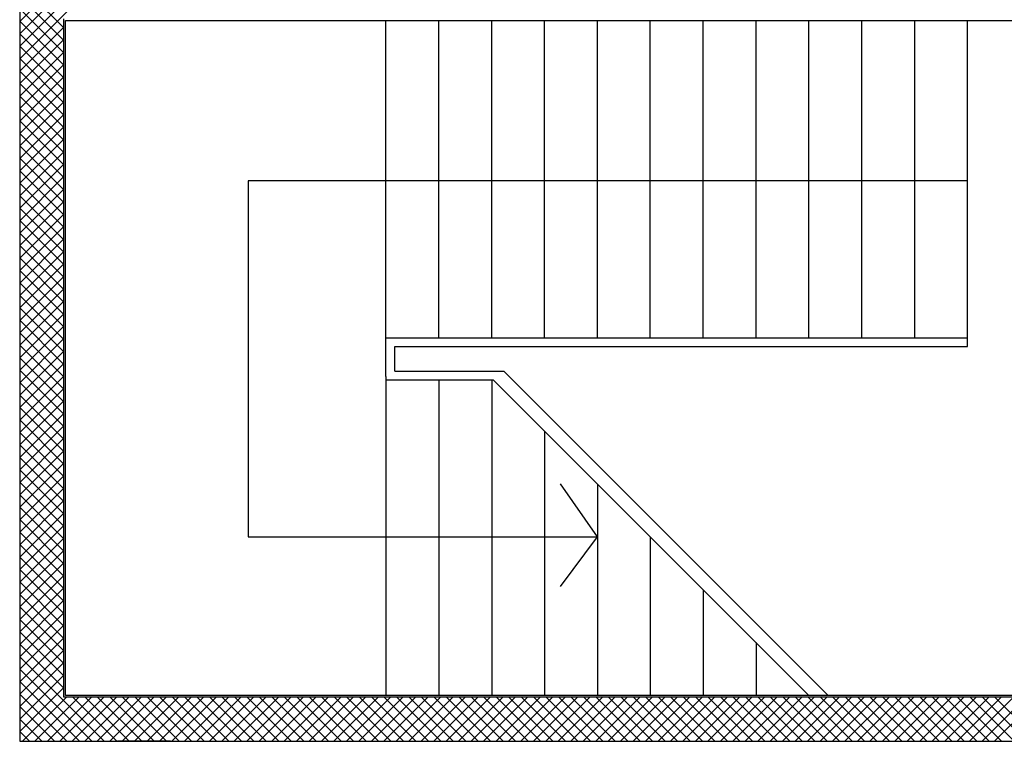
# Model space of a CAD drawing. Units: metres. Extents: x -60313 to 23687, y -22472 to 22078.
# Drawn here: x -57151 to -55754, y -16646 to -15623 of the extents above; entities that cross this region are included whole.
import ezdxf

# ---------------------------------------------------------------- set-up
doc = ezdxf.new("R2010")
doc.units = ezdxf.units.M
doc.header["$LTSCALE"] = 200
doc.layers.add('03-MURATURE', color=7, linetype='Continuous')

msp = doc.modelspace()

# ---------------------------------------------------------------- linework, layer by layer
at = {"layer": '03-MURATURE', "linetype": 'Continuous'}
for p, q in [((-57150.95546, -15558.98225, -50), (-57150.95546, -16646.48234, -50)), ((-57150.95546, -15558.98225, -50), (-57150.95546, -16646.48234, -50)), ((-57088.45545, -16583.98233, -50), (-57088.45545, -15621.48225, -50)), ((-57088.45545, -16583.98233, -50), (-57088.45545, -15621.48225, -50)), ((-57088.45545, -16583.98233, -50), (-57088.45545, -15621.48225, -50)), ((-57088.45545, -16583.98233, -50), (-57088.45545, -15621.48225, -50)), ((-57085.95545, -15623.98225, -50), (-55118.45529, -15623.98225, -50)), ((-57085.95545, -16581.48233, -50), (-57085.95545, -15623.98225, -50)), ((-57085.95545, -15623.98225, -50), (-55118.45529, -15623.98225, -50)), ((-57085.95545, -16581.48233, -50), (-57085.95545, -15623.98225, -50)), ((-56631.47542, -16078.93377, -50), (-56631.47542, -15623.93373, -50)), ((-56631.47542, -16078.93377, -50), (-56631.47542, -15623.93373, -50)), ((-56631.47542, -16078.93377, -50), (-56631.47542, -15623.93373, -50)), ((-56631.47542, -16078.93377, -50), (-56631.47542, -15623.93373, -50)), ((-56556.47541, -16073.93377, -50), (-56556.47541, -15623.93373, -50)), ((-56556.47541, -16073.93377, -50), (-56556.47541, -15623.93373, -50)), ((-56556.47541, -16073.93377, -50), (-56556.47541, -15623.93373, -50)), ((-56556.47541, -16073.93377, -50), (-56556.47541, -15623.93373, -50)), ((-56481.4754, -16073.93377, -50), (-56481.4754, -15623.93373, -50)), ((-56481.4754, -16073.93377, -50), (-56481.4754, -15623.93373, -50)), ((-56481.4754, -16073.93377, -50), (-56481.4754, -15623.93373, -50)), ((-56481.4754, -16073.93377, -50), (-56481.4754, -15623.93373, -50)), ((-56406.4754, -16073.93377, -50), (-56406.4754, -15623.93373, -50)), ((-56406.4754, -16073.93377, -50), (-56406.4754, -15623.93373, -50)), ((-56406.4754, -16073.93377, -50), (-56406.4754, -15623.93373, -50)), ((-56406.4754, -16073.93377, -50), (-56406.4754, -15623.93373, -50)), ((-56331.47539, -16073.93377, -50), (-56331.47539, -15623.93373, -50)), ((-56331.47539, -16073.93377, -50), (-56331.47539, -15623.93373, -50)), ((-56331.47539, -16073.93377, -50), (-56331.47539, -15623.93373, -50)), ((-56331.47539, -16073.93377, -50), (-56331.47539, -15623.93373, -50)), ((-56256.47539, -16073.93377, -50), (-56256.47539, -15623.93373, -50)), ((-56256.47539, -16073.93377, -50), (-56256.47539, -15623.93373, -50)), ((-56256.47539, -16073.93377, -50), (-56256.47539, -15623.93373, -50)), ((-56256.47539, -16073.93377, -50), (-56256.47539, -15623.93373, -50)), ((-56181.47538, -16073.93377, -50), (-56181.47538, -15623.93373, -50)), ((-56181.47538, -16073.93377, -50), (-56181.47538, -15623.93373, -50)), ((-56181.47538, -16073.93377, -50), (-56181.47538, -15623.93373, -50)), ((-56181.47538, -16073.93377, -50), (-56181.47538, -15623.93373, -50)), ((-56106.47537, -16073.93377, -50), (-56106.47537, -15623.93373, -50)), ((-56106.47537, -16073.93377, -50), (-56106.47537, -15623.93373, -50)), ((-56106.47537, -16073.93377, -50), (-56106.47537, -15623.93373, -50)), ((-56106.47537, -16073.93377, -50), (-56106.47537, -15623.93373, -50)), ((-56031.47537, -16073.93377, -50), (-56031.47537, -15623.93373, -50)), ((-56031.47537, -16073.93377, -50), (-56031.47537, -15623.93373, -50)), ((-56031.47537, -16073.93377, -50), (-56031.47537, -15623.93373, -50)), ((-56031.47537, -16073.93377, -50), (-56031.47537, -15623.93373, -50)), ((-55956.47536, -16073.93377, -50), (-55956.47536, -15623.93373, -50)), ((-55956.47536, -16073.93377, -50), (-55956.47536, -15623.93373, -50)), ((-55956.47536, -16073.93377, -50), (-55956.47536, -15623.93373, -50)), ((-55956.47536, -16073.93377, -50), (-55956.47536, -15623.93373, -50)), ((-55881.47536, -16073.93377, -50), (-55881.47536, -15623.93373, -50)), ((-55881.47536, -16073.93377, -50), (-55881.47536, -15623.93373, -50)), ((-55881.47536, -16073.93377, -50), (-55881.47536, -15623.93373, -50)), ((-55881.47536, -16073.93377, -50), (-55881.47536, -15623.93373, -50)), ((-55806.47535, -16086.43377, -50), (-55806.47535, -15623.93373, -50)), ((-55806.47535, -16073.93377, -50), (-55806.47535, -15623.93373, -50)), ((-55806.47535, -16086.43377, -50), (-55806.47535, -15623.93373, -50)), ((-55806.47535, -16073.93377, -50), (-55806.47535, -15623.93373, -50)), ((-55881.47536, -15851.43375, -50), (-56826.93437, -15851.43375, -50)), ((-56826.93437, -15851.43375, -50), (-56826.93437, -16356.43379, -50)), ((-56826.93437, -15851.43375, -50), (-56826.93437, -16356.43379, -50)), ((-55806.47535, -15851.43375, -50), (-56826.93437, -15851.43375, -50)), ((-55881.47536, -15851.43375, -50), (-56826.93437, -15851.43375, -50)), ((-56826.93437, -15851.43375, -50), (-56826.93437, -16356.43379, -50)), ((-56826.93437, -15851.43375, -50), (-56826.93437, -16356.43379, -50)), ((-55806.47535, -15851.43375, -50), (-56826.93437, -15851.43375, -50)), ((-56631.47542, -16073.93377, -50), (-55806.47535, -16073.93377, -50)), ((-56631.47542, -16073.93377, -50), (-55806.47535, -16073.93377, -50)), ((-56631.47542, -16073.93377, -50), (-55806.47535, -16073.93377, -50)), ((-56631.47542, -16073.93377, -50), (-55806.47535, -16073.93377, -50)), ((-56631.47542, -16128.93377, -50), (-56631.47542, -16078.93377, -50)), ((-56631.47542, -16128.93377, -50), (-56631.47542, -16078.93377, -50)), ((-56631.47542, -16128.93377, -50), (-56631.47542, -16078.93377, -50)), ((-56631.47542, -16128.93377, -50), (-56631.47542, -16078.93377, -50)), ((-56618.97542, -16086.43377, -50), (-55806.47535, -16086.43377, -50)), ((-56618.97542, -16121.43377, -50), (-56618.97542, -16086.43377, -50)), ((-56618.97542, -16121.43377, -50), (-56618.97542, -16086.43377, -50)), ((-56618.97542, -16086.43377, -50), (-55818.97535, -16086.43377, -50)), ((-56618.97542, -16086.43377, -50), (-55806.47535, -16086.43377, -50)), ((-56618.97542, -16121.43377, -50), (-56618.97542, -16086.43377, -50)), ((-56618.97542, -16121.43377, -50), (-56618.97542, -16086.43377, -50)), ((-56618.97542, -16086.43377, -50), (-55818.97535, -16086.43377, -50)), ((-56631.47542, -16128.93377, -50), (-56631.47542, -16581.48233, -50)), ((-56631.47542, -16128.93377, -50), (-56631.47542, -16581.48233, -50)), ((-56631.47542, -16128.93377, -50), (-56631.47542, -16581.48233, -50)), ((-56631.47542, -16128.93377, -50), (-56631.47542, -16581.48233, -50)), ((-56631.47542, -16128.93377, -50), (-56631.47542, -16581.48233, -50)), ((-56631.47542, -16128.93377, -50), (-56631.47542, -16581.48233, -50)), ((-56631.47542, -16128.93377, -50), (-56631.47542, -16581.48233, -50)), ((-56631.47542, -16128.93377, -50), (-56631.47542, -16581.48233, -50)), ((-56618.97542, -16121.43377, -50), (-56464.25179, -16121.43377, -50)), ((-56618.97542, -16121.43377, -50), (-56464.25179, -16121.43377, -50)), ((-56464.25179, -16121.43377, -50), (-56004.20323, -16581.48233, -50)), ((-56464.25179, -16121.43377, -50), (-56004.20323, -16581.48233, -50)), ((-56478.9754, -16133.93377, -50), (-56631.47542, -16133.93377, -50)), ((-56478.9754, -16133.93377, -50), (-56631.47542, -16133.93377, -50)), ((-56478.9754, -16133.93377, -50), (-56631.47542, -16133.93377, -50)), ((-56478.9754, -16133.93377, -50), (-56631.47542, -16133.93377, -50)), ((-56556.47541, -16133.93377, -50), (-56556.47541, -16581.48233, -50)), ((-56556.47541, -16133.93377, -50), (-56556.47541, -16581.48233, -50)), ((-56556.47541, -16133.93377, -50), (-56556.47541, -16581.48233, -50)), ((-56556.47541, -16133.93377, -50), (-56556.47541, -16581.48233, -50)), ((-56481.4754, -16133.93377, -50), (-56481.4754, -16581.48233, -50)), ((-56481.4754, -16133.93377, -50), (-56481.4754, -16581.48233, -50)), ((-56481.4754, -16133.93377, -50), (-56481.4754, -16581.48233, -50)), ((-56481.4754, -16133.93377, -50), (-56481.4754, -16581.48233, -50)), ((-56478.9754, -16133.93377, -50), (-56031.42685, -16581.48233, -50)), ((-56478.9754, -16133.93377, -50), (-56031.42685, -16581.48233, -50)), ((-56406.4754, -16206.43378, -50), (-56406.4754, -16581.48233, -50)), ((-56406.4754, -16206.43378, -50), (-56406.4754, -16581.48233, -50)), ((-56406.4754, -16206.43378, -50), (-56406.4754, -16581.48233, -50)), ((-56406.4754, -16206.43378, -50), (-56406.4754, -16581.48233, -50)), ((-56331.47539, -16356.43379, -50), (-56383.9754, -16281.18378, -50)), ((-56331.47539, -16356.43379, -50), (-56383.9754, -16281.18378, -50)), ((-56331.47539, -16356.43379, -50), (-56383.9754, -16281.18378, -50)), ((-56331.47539, -16356.43379, -50), (-56383.9754, -16281.18378, -50)), ((-56331.47539, -16281.43378, -50), (-56331.47539, -16581.48233, -50)), ((-56331.47539, -16281.43378, -50), (-56331.47539, -16581.48233, -50)), ((-56331.47539, -16281.43378, -50), (-56331.47539, -16581.48233, -50)), ((-56331.47539, -16281.43378, -50), (-56331.47539, -16581.48233, -50)), ((-56826.93437, -16356.43379, -50), (-56331.47539, -16356.43379, -50)), ((-56826.93437, -16356.43379, -50), (-56331.47539, -16356.43379, -50)), ((-56826.93437, -16356.43379, -50), (-56331.47539, -16356.43379, -50)), ((-56826.93437, -16356.43379, -50), (-56331.47539, -16356.43379, -50)), ((-56383.9754, -16426.6838, -50), (-56331.47539, -16356.43379, -50)), ((-56383.9754, -16426.6838, -50), (-56331.47539, -16356.43379, -50)), ((-56383.9754, -16426.6838, -50), (-56331.47539, -16356.43379, -50)), ((-56383.9754, -16426.6838, -50), (-56331.47539, -16356.43379, -50)), ((-56256.47539, -16356.43379, -50), (-56256.47539, -16581.48233, -50)), ((-56256.47539, -16356.43379, -50), (-56256.47539, -16581.48233, -50)), ((-56256.47539, -16356.43379, -50), (-56256.47539, -16581.48233, -50)), ((-56256.47539, -16356.43379, -50), (-56256.47539, -16581.48233, -50)), ((-57150.95546, -16420.6653, -50), (-57150.95546, -16646.48234, -50)), ((-57150.95546, -16420.6653, -50), (-57150.95546, -16646.48234, -50)), ((-57088.45545, -16583.98233, -50), (-57088.45545, -16420.6653, -50)), ((-57088.45545, -16583.98233, -50), (-57088.45545, -16420.6653, -50)), ((-56181.47538, -16431.4338, -50), (-56181.47538, -16581.48233, -50)), ((-56181.47538, -16431.4338, -50), (-56181.47538, -16581.48233, -50)), ((-56181.47538, -16431.4338, -50), (-56181.47538, -16581.48233, -50)), ((-56181.47538, -16431.4338, -50), (-56181.47538, -16581.48233, -50)), ((-56106.47537, -16506.4338, -50), (-56106.47537, -16581.48233, -50)), ((-56106.47537, -16506.4338, -50), (-56106.47537, -16581.48233, -50)), ((-56106.47537, -16506.4338, -50), (-56106.47537, -16581.48233, -50)), ((-56106.47537, -16506.4338, -50), (-56106.47537, -16581.48233, -50)), ((-55630.95534, -16583.98233, -50), (-57088.45545, -16583.98233, -50)), ((-55630.95534, -16583.98233, -50), (-57088.45545, -16583.98233, -50)), ((-55630.95534, -16583.98233, -50), (-57088.45545, -16583.98233, -50)), ((-55630.95534, -16583.98233, -50), (-57088.45545, -16583.98233, -50)), ((-55630.95534, -16581.48233, -50), (-57085.95545, -16581.48233, -50)), ((-55630.95534, -16581.48233, -50), (-57085.95545, -16581.48233, -50)), ((-57150.95546, -16646.48234, -50), (-55630.95534, -16646.48234, -50)), ((-57150.95546, -16646.48234, -50), (-55630.95534, -16646.48234, -50)), ((-57150.95546, -16646.48234, -50), (-55630.95534, -16646.48234, -50)), ((-57150.95546, -16646.48234, -50), (-55630.95534, -16646.48234, -50)), ((-56936.99306, -16646.43381, -50), (-57011.99307, -16646.48234, -50)), ((-56936.99306, -16646.43381, -50), (-57011.99307, -16646.48234, -50))]:
    msp.add_line(p, q, dxfattribs=at)
at = {"layer": '03-MURATURE'}
for p, q in [((-57150.95546, -15625.05746, -50), (-57084.88025, -15558.98225, -50)), ((-57150.95546, -15642.73513, -50), (-57067.20258, -15558.98225, -50)), ((-57150.95546, -15660.4128, -50), (-57049.52491, -15558.98225, -50)), ((-57150.95546, -15678.09047, -50), (-57031.84724, -15558.98225, -50)), ((-57150.95546, -15625.05746, -50), (-57084.88025, -15558.98225, -50)), ((-57150.95546, -15642.73513, -50), (-57067.20258, -15558.98225, -50)), ((-57150.95546, -15660.4128, -50), (-57049.52491, -15558.98225, -50)), ((-57150.95546, -15678.09047, -50), (-57031.84724, -15558.98225, -50)), ((-57150.95546, -15571.87555, -50), (-57088.45545, -15634.37556, -50)), ((-57150.95546, -15571.87555, -50), (-57088.45545, -15634.37556, -50)), ((-57150.95546, -15589.55322, -50), (-57088.45545, -15652.05323, -50)), ((-57150.95546, -15589.55322, -50), (-57088.45545, -15652.05323, -50)), ((-57150.95546, -15607.2309, -50), (-57088.45545, -15669.7309, -50)), ((-57150.95546, -15607.2309, -50), (-57088.45545, -15669.7309, -50)), ((-57150.95546, -15624.90857, -50), (-57088.45545, -15687.40857, -50)), ((-57150.95546, -15624.90857, -50), (-57088.45545, -15687.40857, -50)), ((-57150.95546, -15695.76814, -50), (-57088.45545, -15633.26814, -50)), ((-57150.95546, -15695.76814, -50), (-57088.45545, -15633.26814, -50)), ((-57150.95546, -15642.58624, -50), (-57088.45545, -15705.08624, -50)), ((-57150.95546, -15642.58624, -50), (-57088.45545, -15705.08624, -50)), ((-57150.95546, -15713.44581, -50), (-57088.45545, -15650.94581, -50)), ((-57150.95546, -15713.44581, -50), (-57088.45545, -15650.94581, -50)), ((-57150.95546, -15660.26391, -50), (-57088.45545, -15722.76391, -50)), ((-57150.95546, -15660.26391, -50), (-57088.45545, -15722.76391, -50)), ((-57150.95546, -15731.12348, -50), (-57088.45545, -15668.62348, -50)), ((-57150.95546, -15731.12348, -50), (-57088.45545, -15668.62348, -50)), ((-57150.95546, -15677.94158, -50), (-57088.45545, -15740.44158, -50)), ((-57150.95546, -15677.94158, -50), (-57088.45545, -15740.44158, -50)), ((-57150.95546, -15748.80115, -50), (-57088.45545, -15686.30115, -50)), ((-57150.95546, -15748.80115, -50), (-57088.45545, -15686.30115, -50)), ((-57150.95546, -15695.61925, -50), (-57088.45545, -15758.11926, -50)), ((-57150.95546, -15695.61925, -50), (-57088.45545, -15758.11926, -50)), ((-57150.95546, -15766.47882, -50), (-57088.45545, -15703.97882, -50)), ((-57150.95546, -15766.47882, -50), (-57088.45545, -15703.97882, -50)), ((-57150.95546, -15713.29692, -50), (-57088.45545, -15775.79693, -50)), ((-57150.95546, -15713.29692, -50), (-57088.45545, -15775.79693, -50)), ((-57150.95546, -15784.1565, -50), (-57088.45545, -15721.65649, -50)), ((-57150.95546, -15784.1565, -50), (-57088.45545, -15721.65649, -50)), ((-57150.95546, -15730.97459, -50), (-57088.45545, -15793.4746, -50)), ((-57150.95546, -15730.97459, -50), (-57088.45545, -15793.4746, -50)), ((-57150.95546, -15801.83417, -50), (-57088.45545, -15739.33416, -50)), ((-57150.95546, -15801.83417, -50), (-57088.45545, -15739.33416, -50)), ((-57150.95546, -15748.65226, -50), (-57088.45545, -15811.15227, -50)), ((-57150.95546, -15748.65226, -50), (-57088.45545, -15811.15227, -50)), ((-57150.95546, -15819.51184, -50), (-57088.45545, -15757.01183, -50)), ((-57150.95546, -15819.51184, -50), (-57088.45545, -15757.01183, -50)), ((-57150.95546, -15766.32993, -50), (-57088.45545, -15828.82994, -50)), ((-57150.95546, -15766.32993, -50), (-57088.45545, -15828.82994, -50)), ((-57150.95546, -15837.18951, -50), (-57088.45545, -15774.6895, -50)), ((-57150.95546, -15837.18951, -50), (-57088.45545, -15774.6895, -50)), ((-57150.95546, -15784.00761, -50), (-57088.45545, -15846.50761, -50)), ((-57150.95546, -15784.00761, -50), (-57088.45545, -15846.50761, -50)), ((-57150.95546, -15854.86718, -50), (-57088.45545, -15792.36717, -50)), ((-57150.95546, -15854.86718, -50), (-57088.45545, -15792.36717, -50)), ((-57150.95546, -15801.68528, -50), (-57088.45545, -15864.18528, -50)), ((-57150.95546, -15801.68528, -50), (-57088.45545, -15864.18528, -50)), ((-57150.95546, -15872.54485, -50), (-57088.45545, -15810.04485, -50)), ((-57150.95546, -15872.54485, -50), (-57088.45545, -15810.04485, -50)), ((-57150.95546, -15819.36295, -50), (-57088.45545, -15881.86295, -50)), ((-57150.95546, -15819.36295, -50), (-57088.45545, -15881.86295, -50)), ((-57150.95546, -15890.22252, -50), (-57088.45545, -15827.72252, -50)), ((-57150.95546, -15890.22252, -50), (-57088.45545, -15827.72252, -50)), ((-57150.95546, -15837.04062, -50), (-57088.45545, -15899.54062, -50)), ((-57150.95546, -15837.04062, -50), (-57088.45545, -15899.54062, -50)), ((-57150.95546, -15907.90019, -50), (-57088.45545, -15845.40019, -50)), ((-57150.95546, -15907.90019, -50), (-57088.45545, -15845.40019, -50)), ((-57150.95546, -15854.71829, -50), (-57088.45545, -15917.21829, -50)), ((-57150.95546, -15854.71829, -50), (-57088.45545, -15917.21829, -50)), ((-57150.95546, -15925.57786, -50), (-57088.45545, -15863.07786, -50)), ((-57150.95546, -15925.57786, -50), (-57088.45545, -15863.07786, -50)), ((-57150.95546, -15872.39596, -50), (-57088.45545, -15934.89597, -50)), ((-57150.95546, -15872.39596, -50), (-57088.45545, -15934.89597, -50)), ((-57150.95546, -15943.25553, -50), (-57088.45545, -15880.75553, -50)), ((-57150.95546, -15943.25553, -50), (-57088.45545, -15880.75553, -50)), ((-57150.95546, -15890.07363, -50), (-57088.45545, -15952.57364, -50)), ((-57150.95546, -15890.07363, -50), (-57088.45545, -15952.57364, -50)), ((-57150.95546, -15960.93321, -50), (-57088.45545, -15898.4332, -50)), ((-57150.95546, -15960.93321, -50), (-57088.45545, -15898.4332, -50)), ((-57150.95546, -15907.7513, -50), (-57088.45545, -15970.25131, -50)), ((-57150.95546, -15907.7513, -50), (-57088.45545, -15970.25131, -50)), ((-57150.95546, -15978.61088, -50), (-57088.45545, -15916.11087, -50)), ((-57150.95546, -15978.61088, -50), (-57088.45545, -15916.11087, -50)), ((-57150.95546, -15925.42897, -50), (-57088.45545, -15987.92898, -50)), ((-57150.95546, -15925.42897, -50), (-57088.45545, -15987.92898, -50)), ((-57150.95546, -15996.28855, -50), (-57088.45545, -15933.78854, -50)), ((-57150.95546, -15996.28855, -50), (-57088.45545, -15933.78854, -50)), ((-57150.95546, -15943.10664, -50), (-57088.45545, -16005.60665, -50)), ((-57150.95546, -15943.10664, -50), (-57088.45545, -16005.60665, -50)), ((-57150.95546, -16013.96622, -50), (-57088.45545, -15951.46621, -50)), ((-57150.95546, -16013.96622, -50), (-57088.45545, -15951.46621, -50)), ((-57150.95546, -15960.78432, -50), (-57088.45545, -16023.28432, -50)), ((-57150.95546, -15960.78432, -50), (-57088.45545, -16023.28432, -50)), ((-57150.95546, -16031.64389, -50), (-57088.45545, -15969.14388, -50)), ((-57150.95546, -16031.64389, -50), (-57088.45545, -15969.14388, -50)), ((-57150.95546, -15978.46199, -50), (-57088.45545, -16040.96199, -50)), ((-57150.95546, -15978.46199, -50), (-57088.45545, -16040.96199, -50)), ((-57150.95546, -16049.32156, -50), (-57088.45545, -15986.82156, -50)), ((-57150.95546, -16049.32156, -50), (-57088.45545, -15986.82156, -50)), ((-57150.95546, -15996.13966, -50), (-57088.45545, -16058.63966, -50)), ((-57150.95546, -15996.13966, -50), (-57088.45545, -16058.63966, -50)), ((-57150.95546, -16066.99923, -50), (-57088.45545, -16004.49923, -50)), ((-57150.95546, -16066.99923, -50), (-57088.45545, -16004.49923, -50)), ((-57150.95546, -16013.81733, -50), (-57088.45545, -16076.31733, -50)), ((-57150.95546, -16013.81733, -50), (-57088.45545, -16076.31733, -50)), ((-57150.95546, -16084.6769, -50), (-57088.45545, -16022.1769, -50)), ((-57150.95546, -16084.6769, -50), (-57088.45545, -16022.1769, -50)), ((-57150.95546, -16031.495, -50), (-57088.45545, -16093.995, -50)), ((-57150.95546, -16031.495, -50), (-57088.45545, -16093.995, -50)), ((-57150.95546, -16102.35457, -50), (-57088.45545, -16039.85457, -50)), ((-57150.95546, -16102.35457, -50), (-57088.45545, -16039.85457, -50)), ((-57150.95546, -16049.17267, -50), (-57088.45545, -16111.67268, -50)), ((-57150.95546, -16049.17267, -50), (-57088.45545, -16111.67268, -50)), ((-57150.95546, -16120.03224, -50), (-57088.45545, -16057.53224, -50)), ((-57150.95546, -16120.03224, -50), (-57088.45545, -16057.53224, -50)), ((-57150.95546, -16066.85034, -50), (-57088.45545, -16129.35035, -50)), ((-57150.95546, -16066.85034, -50), (-57088.45545, -16129.35035, -50)), ((-57150.95546, -16137.70992, -50), (-57088.45545, -16075.20991, -50)), ((-57150.95546, -16137.70992, -50), (-57088.45545, -16075.20991, -50)), ((-57150.95546, -16084.52801, -50), (-57088.45545, -16147.02802, -50)), ((-57150.95546, -16084.52801, -50), (-57088.45545, -16147.02802, -50)), ((-57150.95546, -16155.38759, -50), (-57088.45545, -16092.88758, -50)), ((-57150.95546, -16155.38759, -50), (-57088.45545, -16092.88758, -50)), ((-57150.95546, -16102.20568, -50), (-57088.45545, -16164.70569, -50)), ((-57150.95546, -16102.20568, -50), (-57088.45545, -16164.70569, -50)), ((-57150.95546, -16173.06526, -50), (-57088.45545, -16110.56525, -50)), ((-57150.95546, -16173.06526, -50), (-57088.45545, -16110.56525, -50)), ((-57150.95546, -16119.88335, -50), (-57088.45545, -16182.38336, -50)), ((-57150.95546, -16119.88335, -50), (-57088.45545, -16182.38336, -50)), ((-57150.95546, -16190.74293, -50), (-57088.45545, -16128.24292, -50)), ((-57150.95546, -16190.74293, -50), (-57088.45545, -16128.24292, -50)), ((-57150.95546, -16137.56103, -50), (-57088.45545, -16200.06103, -50)), ((-57150.95546, -16137.56103, -50), (-57088.45545, -16200.06103, -50)), ((-57150.95546, -16208.4206, -50), (-57088.45545, -16145.92059, -50)), ((-57150.95546, -16208.4206, -50), (-57088.45545, -16145.92059, -50)), ((-57150.95546, -16155.2387, -50), (-57088.45545, -16217.7387, -50)), ((-57150.95546, -16155.2387, -50), (-57088.45545, -16217.7387, -50)), ((-57150.95546, -16226.09827, -50), (-57088.45545, -16163.59826, -50)), ((-57150.95546, -16226.09827, -50), (-57088.45545, -16163.59826, -50)), ((-57150.95546, -16172.91637, -50), (-57088.45545, -16235.41637, -50)), ((-57150.95546, -16172.91637, -50), (-57088.45545, -16235.41637, -50)), ((-57150.95546, -16243.77594, -50), (-57088.45545, -16181.27594, -50)), ((-57150.95546, -16243.77594, -50), (-57088.45545, -16181.27594, -50)), ((-57150.95546, -16190.59404, -50), (-57088.45545, -16253.09404, -50)), ((-57150.95546, -16190.59404, -50), (-57088.45545, -16253.09404, -50)), ((-57150.95546, -16261.45361, -50), (-57088.45545, -16198.95361, -50)), ((-57150.95546, -16261.45361, -50), (-57088.45545, -16198.95361, -50)), ((-57150.95546, -16208.27171, -50), (-57088.45545, -16270.77171, -50)), ((-57150.95546, -16208.27171, -50), (-57088.45545, -16270.77171, -50)), ((-57150.95546, -16279.13128, -50), (-57088.45545, -16216.63128, -50)), ((-57150.95546, -16279.13128, -50), (-57088.45545, -16216.63128, -50)), ((-57150.95546, -16225.94938, -50), (-57088.45545, -16288.44939, -50)), ((-57150.95546, -16225.94938, -50), (-57088.45545, -16288.44939, -50)), ((-57150.95546, -16296.80895, -50), (-57088.45545, -16234.30895, -50)), ((-57150.95546, -16296.80895, -50), (-57088.45545, -16234.30895, -50)), ((-57150.95546, -16243.62705, -50), (-57088.45545, -16306.12706, -50)), ((-57150.95546, -16243.62705, -50), (-57088.45545, -16306.12706, -50)), ((-57150.95546, -16314.48662, -50), (-57088.45545, -16251.98662, -50)), ((-57150.95546, -16314.48662, -50), (-57088.45545, -16251.98662, -50)), ((-57150.95546, -16261.30472, -50), (-57088.45545, -16323.80473, -50)), ((-57150.95546, -16261.30472, -50), (-57088.45545, -16323.80473, -50)), ((-57150.95546, -16332.1643, -50), (-57088.45545, -16269.66429, -50)), ((-57150.95546, -16332.1643, -50), (-57088.45545, -16269.66429, -50)), ((-57150.95546, -16278.98239, -50), (-57088.45545, -16341.4824, -50)), ((-57150.95546, -16278.98239, -50), (-57088.45545, -16341.4824, -50)), ((-57150.95546, -16349.84197, -50), (-57088.45545, -16287.34196, -50)), ((-57150.95546, -16349.84197, -50), (-57088.45545, -16287.34196, -50)), ((-57150.95546, -16296.66006, -50), (-57088.45545, -16359.16007, -50)), ((-57150.95546, -16296.66006, -50), (-57088.45545, -16359.16007, -50)), ((-57150.95546, -16367.51964, -50), (-57088.45545, -16305.01963, -50)), ((-57150.95546, -16367.51964, -50), (-57088.45545, -16305.01963, -50)), ((-57150.95546, -16314.33773, -50), (-57088.45545, -16376.83774, -50)), ((-57150.95546, -16314.33773, -50), (-57088.45545, -16376.83774, -50)), ((-57150.95546, -16385.19731, -50), (-57088.45545, -16322.6973, -50)), ((-57150.95546, -16385.19731, -50), (-57088.45545, -16322.6973, -50)), ((-57150.95546, -16332.01541, -50), (-57088.45545, -16394.51541, -50)), ((-57150.95546, -16332.01541, -50), (-57088.45545, -16394.51541, -50)), ((-57150.95546, -16402.87498, -50), (-57088.45545, -16340.37497, -50)), ((-57150.95546, -16402.87498, -50), (-57088.45545, -16340.37497, -50)), ((-57150.95546, -16349.69308, -50), (-57088.45545, -16412.19308, -50)), ((-57150.95546, -16349.69308, -50), (-57088.45545, -16412.19308, -50)), ((-57150.95546, -16420.55265, -50), (-57088.45545, -16358.05265, -50)), ((-57150.95546, -16420.55265, -50), (-57088.45545, -16358.05265, -50)), ((-57150.95546, -16367.37075, -50), (-57088.45545, -16429.87075, -50)), ((-57150.95546, -16367.37075, -50), (-57088.45545, -16429.87075, -50)), ((-57150.95546, -16438.23032, -50), (-57088.45545, -16375.73032, -50)), ((-57150.95546, -16438.23032, -50), (-57088.45545, -16375.73032, -50)), ((-57150.95546, -16385.04842, -50), (-57088.45545, -16447.54842, -50)), ((-57150.95546, -16385.04842, -50), (-57088.45545, -16447.54842, -50)), ((-57150.95546, -16455.90799, -50), (-57088.45545, -16393.40799, -50)), ((-57150.95546, -16455.90799, -50), (-57088.45545, -16393.40799, -50)), ((-57150.95546, -16402.72609, -50), (-57088.45545, -16465.2261, -50)), ((-57150.95546, -16402.72609, -50), (-57088.45545, -16465.2261, -50)), ((-57150.95546, -16473.58566, -50), (-57088.45545, -16411.08566, -50)), ((-57150.95546, -16473.58566, -50), (-57088.45545, -16411.08566, -50)), ((-57150.95546, -16420.40376, -50), (-57088.45545, -16482.90377, -50)), ((-57150.95546, -16420.40376, -50), (-57088.45545, -16482.90377, -50)), ((-57150.95546, -16491.26333, -50), (-57088.45545, -16428.76333, -50)), ((-57150.95546, -16491.26333, -50), (-57088.45545, -16428.76333, -50)), ((-57150.95546, -16438.08143, -50), (-57088.45545, -16500.58144, -50)), ((-57150.95546, -16438.08143, -50), (-57088.45545, -16500.58144, -50)), ((-57150.95546, -16508.94101, -50), (-57088.45545, -16446.441, -50)), ((-57150.95546, -16508.94101, -50), (-57088.45545, -16446.441, -50)), ((-57150.95546, -16455.7591, -50), (-57088.45545, -16518.25911, -50)), ((-57150.95546, -16455.7591, -50), (-57088.45545, -16518.25911, -50)), ((-57150.95546, -16526.61868, -50), (-57088.45545, -16464.11867, -50)), ((-57150.95546, -16526.61868, -50), (-57088.45545, -16464.11867, -50)), ((-57150.95546, -16473.43677, -50), (-57088.45545, -16535.93678, -50)), ((-57150.95546, -16473.43677, -50), (-57088.45545, -16535.93678, -50)), ((-57150.95546, -16544.29635, -50), (-57088.45545, -16481.79634, -50)), ((-57150.95546, -16544.29635, -50), (-57088.45545, -16481.79634, -50)), ((-57150.95546, -16491.11444, -50), (-57088.45545, -16553.61445, -50)), ((-57150.95546, -16491.11444, -50), (-57088.45545, -16553.61445, -50)), ((-57150.95546, -16561.97402, -50), (-57088.45545, -16499.47401, -50)), ((-57150.95546, -16561.97402, -50), (-57088.45545, -16499.47401, -50)), ((-57150.95546, -16508.79212, -50), (-57088.45545, -16571.29212, -50)), ((-57150.95546, -16508.79212, -50), (-57088.45545, -16571.29212, -50)), ((-57150.95546, -16579.65169, -50), (-57088.45545, -16517.15168, -50)), ((-57150.95546, -16579.65169, -50), (-57088.45545, -16517.15168, -50)), ((-57150.95546, -16526.46979, -50), (-57030.94291, -16646.48234, -50)), ((-57150.95546, -16526.46979, -50), (-57030.94291, -16646.48234, -50)), ((-57150.95546, -16597.32936, -50), (-57088.45545, -16534.82936, -50)), ((-57150.95546, -16597.32936, -50), (-57088.45545, -16534.82936, -50)), ((-57150.95546, -16544.14746, -50), (-57048.62058, -16646.48234, -50)), ((-57150.95546, -16544.14746, -50), (-57048.62058, -16646.48234, -50)), ((-57150.95546, -16615.00703, -50), (-57088.45545, -16552.50703, -50)), ((-57150.95546, -16615.00703, -50), (-57088.45545, -16552.50703, -50)), ((-57150.95546, -16561.82513, -50), (-57066.29825, -16646.48234, -50)), ((-57150.95546, -16561.82513, -50), (-57066.29825, -16646.48234, -50)), ((-57150.95546, -16632.6847, -50), (-57088.45545, -16570.1847, -50)), ((-57150.95546, -16632.6847, -50), (-57088.45545, -16570.1847, -50)), ((-57150.95546, -16579.5028, -50), (-57083.97592, -16646.48234, -50)), ((-57150.95546, -16579.5028, -50), (-57083.97592, -16646.48234, -50)), ((-57147.07542, -16646.48234, -50), (-57084.57542, -16583.98233, -50)), ((-57147.07542, -16646.48234, -50), (-57084.57542, -16583.98233, -50)), ((-57129.39775, -16646.48234, -50), (-57066.89775, -16583.98233, -50)), ((-57129.39775, -16646.48234, -50), (-57066.89775, -16583.98233, -50)), ((-57111.72008, -16646.48234, -50), (-57049.22008, -16583.98233, -50)), ((-57111.72008, -16646.48234, -50), (-57049.22008, -16583.98233, -50)), ((-57094.04241, -16646.48234, -50), (-57031.5424, -16583.98233, -50)), ((-57094.04241, -16646.48234, -50), (-57031.5424, -16583.98233, -50)), ((-57076.36474, -16646.48234, -50), (-57013.86473, -16583.98233, -50)), ((-57076.36474, -16646.48234, -50), (-57013.86473, -16583.98233, -50)), ((-57075.76524, -16583.98233, -50), (-57013.26524, -16646.48234, -50)), ((-57075.76524, -16583.98233, -50), (-57013.26524, -16646.48234, -50)), ((-57058.68707, -16646.48234, -50), (-56996.18706, -16583.98233, -50)), ((-57058.68707, -16646.48234, -50), (-56996.18706, -16583.98233, -50)), ((-57058.08757, -16583.98233, -50), (-56995.58757, -16646.48234, -50)), ((-57058.08757, -16583.98233, -50), (-56995.58757, -16646.48234, -50)), ((-57041.0094, -16646.48234, -50), (-56978.50939, -16583.98233, -50)), ((-57041.0094, -16646.48234, -50), (-56978.50939, -16583.98233, -50)), ((-57040.4099, -16583.98233, -50), (-56977.9099, -16646.48234, -50)), ((-57040.4099, -16583.98233, -50), (-56977.9099, -16646.48234, -50)), ((-57023.33173, -16646.48234, -50), (-56960.83172, -16583.98233, -50)), ((-57023.33173, -16646.48234, -50), (-56960.83172, -16583.98233, -50)), ((-57022.73223, -16583.98233, -50), (-56960.23223, -16646.48234, -50)), ((-57022.73223, -16583.98233, -50), (-56960.23223, -16646.48234, -50)), ((-57005.65405, -16646.48234, -50), (-56943.15405, -16583.98233, -50)), ((-57005.65405, -16646.48234, -50), (-56943.15405, -16583.98233, -50)), ((-57005.05456, -16583.98233, -50), (-56942.55456, -16646.48234, -50)), ((-57005.05456, -16583.98233, -50), (-56942.55456, -16646.48234, -50)), ((-56987.97638, -16646.48234, -50), (-56925.47638, -16583.98233, -50)), ((-56987.97638, -16646.48234, -50), (-56925.47638, -16583.98233, -50)), ((-56987.37689, -16583.98233, -50), (-56924.87688, -16646.48234, -50)), ((-56987.37689, -16583.98233, -50), (-56924.87688, -16646.48234, -50)), ((-56970.29871, -16646.48234, -50), (-56907.79871, -16583.98233, -50)), ((-56970.29871, -16646.48234, -50), (-56907.79871, -16583.98233, -50)), ((-56969.69922, -16583.98233, -50), (-56907.19921, -16646.48234, -50)), ((-56969.69922, -16583.98233, -50), (-56907.19921, -16646.48234, -50)), ((-56952.62104, -16646.48234, -50), (-56890.12104, -16583.98233, -50)), ((-56952.62104, -16646.48234, -50), (-56890.12104, -16583.98233, -50)), ((-56952.02155, -16583.98233, -50), (-56889.52154, -16646.48234, -50)), ((-56952.02155, -16583.98233, -50), (-56889.52154, -16646.48234, -50)), ((-56934.94337, -16646.48234, -50), (-56872.44337, -16583.98233, -50)), ((-56934.94337, -16646.48234, -50), (-56872.44337, -16583.98233, -50)), ((-56934.34388, -16583.98233, -50), (-56871.84387, -16646.48234, -50)), ((-56934.34388, -16583.98233, -50), (-56871.84387, -16646.48234, -50)), ((-56917.2657, -16646.48234, -50), (-56854.76569, -16583.98233, -50)), ((-56917.2657, -16646.48234, -50), (-56854.76569, -16583.98233, -50)), ((-56916.66621, -16583.98233, -50), (-56854.1662, -16646.48234, -50)), ((-56916.66621, -16583.98233, -50), (-56854.1662, -16646.48234, -50)), ((-56899.58803, -16646.48234, -50), (-56837.08802, -16583.98233, -50)), ((-56899.58803, -16646.48234, -50), (-56837.08802, -16583.98233, -50)), ((-56898.98853, -16583.98233, -50), (-56836.48853, -16646.48234, -50)), ((-56898.98853, -16583.98233, -50), (-56836.48853, -16646.48234, -50)), ((-56881.91036, -16646.48234, -50), (-56819.41035, -16583.98233, -50)), ((-56881.91036, -16646.48234, -50), (-56819.41035, -16583.98233, -50)), ((-56881.31086, -16583.98233, -50), (-56818.81086, -16646.48234, -50)), ((-56881.31086, -16583.98233, -50), (-56818.81086, -16646.48234, -50)), ((-56864.23269, -16646.48234, -50), (-56801.73268, -16583.98233, -50)), ((-56864.23269, -16646.48234, -50), (-56801.73268, -16583.98233, -50)), ((-56863.63319, -16583.98233, -50), (-56801.13319, -16646.48234, -50)), ((-56863.63319, -16583.98233, -50), (-56801.13319, -16646.48234, -50)), ((-56846.55502, -16646.48234, -50), (-56784.05501, -16583.98233, -50)), ((-56846.55502, -16646.48234, -50), (-56784.05501, -16583.98233, -50)), ((-56845.95552, -16583.98233, -50), (-56783.45552, -16646.48234, -50)), ((-56845.95552, -16583.98233, -50), (-56783.45552, -16646.48234, -50)), ((-56828.87735, -16646.48234, -50), (-56766.37734, -16583.98233, -50)), ((-56828.87735, -16646.48234, -50), (-56766.37734, -16583.98233, -50)), ((-56828.27785, -16583.98233, -50), (-56765.77785, -16646.48234, -50)), ((-56828.27785, -16583.98233, -50), (-56765.77785, -16646.48234, -50)), ((-56811.19967, -16646.48234, -50), (-56748.69967, -16583.98233, -50)), ((-56811.19967, -16646.48234, -50), (-56748.69967, -16583.98233, -50)), ((-56810.60018, -16583.98233, -50), (-56748.10017, -16646.48234, -50)), ((-56810.60018, -16583.98233, -50), (-56748.10017, -16646.48234, -50)), ((-56793.522, -16646.48234, -50), (-56731.022, -16583.98233, -50)), ((-56793.522, -16646.48234, -50), (-56731.022, -16583.98233, -50)), ((-56792.92251, -16583.98233, -50), (-56730.4225, -16646.48234, -50)), ((-56792.92251, -16583.98233, -50), (-56730.4225, -16646.48234, -50)), ((-56775.84433, -16646.48234, -50), (-56713.34433, -16583.98233, -50)), ((-56775.84433, -16646.48234, -50), (-56713.34433, -16583.98233, -50)), ((-56775.24484, -16583.98233, -50), (-56712.74483, -16646.48234, -50)), ((-56775.24484, -16583.98233, -50), (-56712.74483, -16646.48234, -50)), ((-56758.16666, -16646.48234, -50), (-56695.66666, -16583.98233, -50)), ((-56758.16666, -16646.48234, -50), (-56695.66666, -16583.98233, -50)), ((-56757.56717, -16583.98233, -50), (-56695.06716, -16646.48234, -50)), ((-56757.56717, -16583.98233, -50), (-56695.06716, -16646.48234, -50)), ((-56740.48899, -16646.48234, -50), (-56677.98899, -16583.98233, -50)), ((-56740.48899, -16646.48234, -50), (-56677.98899, -16583.98233, -50)), ((-56739.8895, -16583.98233, -50), (-56677.38949, -16646.48234, -50)), ((-56739.8895, -16583.98233, -50), (-56677.38949, -16646.48234, -50)), ((-56722.81132, -16646.48234, -50), (-56660.31131, -16583.98233, -50)), ((-56722.81132, -16646.48234, -50), (-56660.31131, -16583.98233, -50)), ((-56722.21182, -16583.98233, -50), (-56659.71182, -16646.48234, -50)), ((-56722.21182, -16583.98233, -50), (-56659.71182, -16646.48234, -50)), ((-56705.13365, -16646.48234, -50), (-56642.63364, -16583.98233, -50)), ((-56705.13365, -16646.48234, -50), (-56642.63364, -16583.98233, -50)), ((-56704.53415, -16583.98233, -50), (-56642.03415, -16646.48234, -50)), ((-56704.53415, -16583.98233, -50), (-56642.03415, -16646.48234, -50)), ((-56687.45598, -16646.48234, -50), (-56624.95597, -16583.98233, -50)), ((-56687.45598, -16646.48234, -50), (-56624.95597, -16583.98233, -50)), ((-56686.85648, -16583.98233, -50), (-56624.35648, -16646.48234, -50)), ((-56686.85648, -16583.98233, -50), (-56624.35648, -16646.48234, -50)), ((-56669.77831, -16646.48234, -50), (-56607.2783, -16583.98233, -50)), ((-56669.77831, -16646.48234, -50), (-56607.2783, -16583.98233, -50)), ((-56669.17881, -16583.98233, -50), (-56606.67881, -16646.48234, -50)), ((-56669.17881, -16583.98233, -50), (-56606.67881, -16646.48234, -50)), ((-56652.10064, -16646.48234, -50), (-56589.60063, -16583.98233, -50)), ((-56652.10064, -16646.48234, -50), (-56589.60063, -16583.98233, -50)), ((-56651.50114, -16583.98233, -50), (-56589.00114, -16646.48234, -50)), ((-56651.50114, -16583.98233, -50), (-56589.00114, -16646.48234, -50)), ((-56634.42296, -16646.48234, -50), (-56571.92296, -16583.98233, -50)), ((-56634.42296, -16646.48234, -50), (-56571.92296, -16583.98233, -50)), ((-56633.82347, -16583.98233, -50), (-56571.32346, -16646.48234, -50)), ((-56633.82347, -16583.98233, -50), (-56571.32346, -16646.48234, -50)), ((-56616.74529, -16646.48234, -50), (-56554.24529, -16583.98233, -50)), ((-56616.74529, -16646.48234, -50), (-56554.24529, -16583.98233, -50)), ((-56616.1458, -16583.98233, -50), (-56553.64579, -16646.48234, -50)), ((-56616.1458, -16583.98233, -50), (-56553.64579, -16646.48234, -50)), ((-56599.06762, -16646.48234, -50), (-56536.56762, -16583.98233, -50)), ((-56599.06762, -16646.48234, -50), (-56536.56762, -16583.98233, -50)), ((-56598.46813, -16583.98233, -50), (-56535.96812, -16646.48234, -50)), ((-56598.46813, -16583.98233, -50), (-56535.96812, -16646.48234, -50)), ((-56581.38995, -16646.48234, -50), (-56518.88995, -16583.98233, -50)), ((-56581.38995, -16646.48234, -50), (-56518.88995, -16583.98233, -50)), ((-56580.79046, -16583.98233, -50), (-56518.29045, -16646.48234, -50)), ((-56580.79046, -16583.98233, -50), (-56518.29045, -16646.48234, -50)), ((-56563.71228, -16646.48234, -50), (-56501.21228, -16583.98233, -50)), ((-56563.71228, -16646.48234, -50), (-56501.21228, -16583.98233, -50)), ((-56563.11279, -16583.98233, -50), (-56500.61278, -16646.48234, -50)), ((-56563.11279, -16583.98233, -50), (-56500.61278, -16646.48234, -50)), ((-56546.03461, -16646.48234, -50), (-56483.5346, -16583.98233, -50)), ((-56546.03461, -16646.48234, -50), (-56483.5346, -16583.98233, -50)), ((-56545.43512, -16583.98233, -50), (-56482.93511, -16646.48234, -50)), ((-56545.43512, -16583.98233, -50), (-56482.93511, -16646.48234, -50)), ((-56528.35694, -16646.48234, -50), (-56465.85693, -16583.98233, -50)), ((-56528.35694, -16646.48234, -50), (-56465.85693, -16583.98233, -50)), ((-56527.75744, -16583.98233, -50), (-56465.25744, -16646.48234, -50)), ((-56527.75744, -16583.98233, -50), (-56465.25744, -16646.48234, -50)), ((-56510.67927, -16646.48234, -50), (-56448.17926, -16583.98233, -50)), ((-56510.67927, -16646.48234, -50), (-56448.17926, -16583.98233, -50)), ((-56510.07977, -16583.98233, -50), (-56447.57977, -16646.48234, -50)), ((-56510.07977, -16583.98233, -50), (-56447.57977, -16646.48234, -50)), ((-56493.0016, -16646.48234, -50), (-56430.50159, -16583.98233, -50)), ((-56493.0016, -16646.48234, -50), (-56430.50159, -16583.98233, -50)), ((-56492.4021, -16583.98233, -50), (-56429.9021, -16646.48234, -50)), ((-56492.4021, -16583.98233, -50), (-56429.9021, -16646.48234, -50)), ((-56475.32393, -16646.48234, -50), (-56412.82392, -16583.98233, -50)), ((-56475.32393, -16646.48234, -50), (-56412.82392, -16583.98233, -50)), ((-56474.72443, -16583.98233, -50), (-56412.22443, -16646.48234, -50)), ((-56474.72443, -16583.98233, -50), (-56412.22443, -16646.48234, -50)), ((-56457.64625, -16646.48234, -50), (-56395.14625, -16583.98233, -50)), ((-56457.64625, -16646.48234, -50), (-56395.14625, -16583.98233, -50)), ((-56457.04676, -16583.98233, -50), (-56394.54675, -16646.48234, -50)), ((-56457.04676, -16583.98233, -50), (-56394.54675, -16646.48234, -50)), ((-56439.96858, -16646.48234, -50), (-56377.46858, -16583.98233, -50)), ((-56439.96858, -16646.48234, -50), (-56377.46858, -16583.98233, -50)), ((-56439.36909, -16583.98233, -50), (-56376.86908, -16646.48234, -50)), ((-56439.36909, -16583.98233, -50), (-56376.86908, -16646.48234, -50)), ((-56422.29091, -16646.48234, -50), (-56359.79091, -16583.98233, -50)), ((-56422.29091, -16646.48234, -50), (-56359.79091, -16583.98233, -50)), ((-56421.69142, -16583.98233, -50), (-56359.19141, -16646.48234, -50)), ((-56421.69142, -16583.98233, -50), (-56359.19141, -16646.48234, -50)), ((-56404.61324, -16646.48234, -50), (-56342.11324, -16583.98233, -50)), ((-56404.61324, -16646.48234, -50), (-56342.11324, -16583.98233, -50)), ((-56404.01375, -16583.98233, -50), (-56341.51374, -16646.48234, -50)), ((-56404.01375, -16583.98233, -50), (-56341.51374, -16646.48234, -50)), ((-56386.93557, -16646.48234, -50), (-56324.43557, -16583.98233, -50)), ((-56386.93557, -16646.48234, -50), (-56324.43557, -16583.98233, -50)), ((-56386.33608, -16583.98233, -50), (-56323.83607, -16646.48234, -50)), ((-56386.33608, -16583.98233, -50), (-56323.83607, -16646.48234, -50)), ((-56369.2579, -16646.48234, -50), (-56306.75789, -16583.98233, -50)), ((-56369.2579, -16646.48234, -50), (-56306.75789, -16583.98233, -50)), ((-56368.65841, -16583.98233, -50), (-56306.1584, -16646.48234, -50)), ((-56368.65841, -16583.98233, -50), (-56306.1584, -16646.48234, -50)), ((-56351.58023, -16646.48234, -50), (-56289.08022, -16583.98233, -50)), ((-56351.58023, -16646.48234, -50), (-56289.08022, -16583.98233, -50)), ((-56350.98073, -16583.98233, -50), (-56288.48073, -16646.48234, -50)), ((-56350.98073, -16583.98233, -50), (-56288.48073, -16646.48234, -50)), ((-56333.90256, -16646.48234, -50), (-56271.40255, -16583.98233, -50)), ((-56333.90256, -16646.48234, -50), (-56271.40255, -16583.98233, -50)), ((-56333.30306, -16583.98233, -50), (-56270.80306, -16646.48234, -50)), ((-56333.30306, -16583.98233, -50), (-56270.80306, -16646.48234, -50)), ((-56316.22489, -16646.48234, -50), (-56253.72488, -16583.98233, -50)), ((-56316.22489, -16646.48234, -50), (-56253.72488, -16583.98233, -50)), ((-56315.62539, -16583.98233, -50), (-56253.12539, -16646.48234, -50)), ((-56315.62539, -16583.98233, -50), (-56253.12539, -16646.48234, -50)), ((-56298.54722, -16646.48234, -50), (-56236.04721, -16583.98233, -50)), ((-56298.54722, -16646.48234, -50), (-56236.04721, -16583.98233, -50)), ((-56297.94772, -16583.98233, -50), (-56235.44772, -16646.48234, -50)), ((-56297.94772, -16583.98233, -50), (-56235.44772, -16646.48234, -50)), ((-56280.86954, -16646.48234, -50), (-56218.36954, -16583.98233, -50)), ((-56280.86954, -16646.48234, -50), (-56218.36954, -16583.98233, -50)), ((-56280.27005, -16583.98233, -50), (-56217.77005, -16646.48234, -50)), ((-56280.27005, -16583.98233, -50), (-56217.77005, -16646.48234, -50)), ((-56263.19187, -16646.48234, -50), (-56200.69187, -16583.98233, -50)), ((-56263.19187, -16646.48234, -50), (-56200.69187, -16583.98233, -50)), ((-56262.59238, -16583.98233, -50), (-56200.09237, -16646.48234, -50)), ((-56262.59238, -16583.98233, -50), (-56200.09237, -16646.48234, -50)), ((-56245.5142, -16646.48234, -50), (-56183.0142, -16583.98233, -50)), ((-56245.5142, -16646.48234, -50), (-56183.0142, -16583.98233, -50)), ((-56244.91471, -16583.98233, -50), (-56182.4147, -16646.48234, -50)), ((-56244.91471, -16583.98233, -50), (-56182.4147, -16646.48234, -50)), ((-56227.83653, -16646.48234, -50), (-56165.33653, -16583.98233, -50)), ((-56227.83653, -16646.48234, -50), (-56165.33653, -16583.98233, -50)), ((-56227.23704, -16583.98233, -50), (-56164.73703, -16646.48234, -50)), ((-56227.23704, -16583.98233, -50), (-56164.73703, -16646.48234, -50)), ((-56210.15886, -16646.48234, -50), (-56147.65886, -16583.98233, -50)), ((-56210.15886, -16646.48234, -50), (-56147.65886, -16583.98233, -50)), ((-56209.55937, -16583.98233, -50), (-56147.05936, -16646.48234, -50)), ((-56209.55937, -16583.98233, -50), (-56147.05936, -16646.48234, -50)), ((-56192.48119, -16646.48234, -50), (-56129.98118, -16583.98233, -50)), ((-56192.48119, -16646.48234, -50), (-56129.98118, -16583.98233, -50)), ((-56191.8817, -16583.98233, -50), (-56129.38169, -16646.48234, -50)), ((-56191.8817, -16583.98233, -50), (-56129.38169, -16646.48234, -50)), ((-56174.80352, -16646.48234, -50), (-56112.30351, -16583.98233, -50)), ((-56174.80352, -16646.48234, -50), (-56112.30351, -16583.98233, -50)), ((-56174.20402, -16583.98233, -50), (-56111.70402, -16646.48234, -50)), ((-56174.20402, -16583.98233, -50), (-56111.70402, -16646.48234, -50)), ((-56157.12585, -16646.48234, -50), (-56094.62584, -16583.98233, -50)), ((-56157.12585, -16646.48234, -50), (-56094.62584, -16583.98233, -50)), ((-56156.52635, -16583.98233, -50), (-56094.02635, -16646.48234, -50)), ((-56156.52635, -16583.98233, -50), (-56094.02635, -16646.48234, -50)), ((-56139.44818, -16646.48234, -50), (-56076.94817, -16583.98233, -50)), ((-56139.44818, -16646.48234, -50), (-56076.94817, -16583.98233, -50)), ((-56138.84868, -16583.98233, -50), (-56076.34868, -16646.48234, -50)), ((-56138.84868, -16583.98233, -50), (-56076.34868, -16646.48234, -50)), ((-56121.77051, -16646.48234, -50), (-56059.2705, -16583.98233, -50)), ((-56121.77051, -16646.48234, -50), (-56059.2705, -16583.98233, -50)), ((-56121.17101, -16583.98233, -50), (-56058.67101, -16646.48234, -50)), ((-56121.17101, -16583.98233, -50), (-56058.67101, -16646.48234, -50)), ((-56104.09283, -16646.48234, -50), (-56041.59283, -16583.98233, -50)), ((-56104.09283, -16646.48234, -50), (-56041.59283, -16583.98233, -50)), ((-56103.49334, -16583.98233, -50), (-56040.99334, -16646.48234, -50)), ((-56103.49334, -16583.98233, -50), (-56040.99334, -16646.48234, -50)), ((-56086.41516, -16646.48234, -50), (-56023.91516, -16583.98233, -50)), ((-56086.41516, -16646.48234, -50), (-56023.91516, -16583.98233, -50)), ((-56085.81567, -16583.98233, -50), (-56023.31566, -16646.48234, -50)), ((-56085.81567, -16583.98233, -50), (-56023.31566, -16646.48234, -50)), ((-56068.73749, -16646.48234, -50), (-56006.23749, -16583.98233, -50)), ((-56068.73749, -16646.48234, -50), (-56006.23749, -16583.98233, -50)), ((-56068.138, -16583.98233, -50), (-56005.63799, -16646.48234, -50)), ((-56068.138, -16583.98233, -50), (-56005.63799, -16646.48234, -50)), ((-56051.05982, -16646.48234, -50), (-55988.55982, -16583.98233, -50)), ((-56051.05982, -16646.48234, -50), (-55988.55982, -16583.98233, -50)), ((-56050.46033, -16583.98233, -50), (-55987.96032, -16646.48234, -50)), ((-56050.46033, -16583.98233, -50), (-55987.96032, -16646.48234, -50)), ((-56033.38215, -16646.48234, -50), (-55970.88215, -16583.98233, -50)), ((-56033.38215, -16646.48234, -50), (-55970.88215, -16583.98233, -50)), ((-56032.78266, -16583.98233, -50), (-55970.28265, -16646.48234, -50)), ((-56032.78266, -16583.98233, -50), (-55970.28265, -16646.48234, -50)), ((-56015.70448, -16646.48234, -50), (-55953.20447, -16583.98233, -50)), ((-56015.70448, -16646.48234, -50), (-55953.20447, -16583.98233, -50)), ((-56015.10499, -16583.98233, -50), (-55952.60498, -16646.48234, -50)), ((-56015.10499, -16583.98233, -50), (-55952.60498, -16646.48234, -50)), ((-55998.02681, -16646.48234, -50), (-55935.5268, -16583.98233, -50)), ((-55998.02681, -16646.48234, -50), (-55935.5268, -16583.98233, -50)), ((-55997.42731, -16583.98233, -50), (-55934.92731, -16646.48234, -50)), ((-55997.42731, -16583.98233, -50), (-55934.92731, -16646.48234, -50)), ((-55980.34914, -16646.48234, -50), (-55917.84913, -16583.98233, -50)), ((-55980.34914, -16646.48234, -50), (-55917.84913, -16583.98233, -50)), ((-55979.74964, -16583.98233, -50), (-55917.24964, -16646.48234, -50)), ((-55979.74964, -16583.98233, -50), (-55917.24964, -16646.48234, -50)), ((-55962.67147, -16646.48234, -50), (-55900.17146, -16583.98233, -50)), ((-55962.67147, -16646.48234, -50), (-55900.17146, -16583.98233, -50)), ((-55962.07197, -16583.98233, -50), (-55899.57197, -16646.48234, -50)), ((-55962.07197, -16583.98233, -50), (-55899.57197, -16646.48234, -50)), ((-55944.9938, -16646.48234, -50), (-55882.49379, -16583.98233, -50)), ((-55944.9938, -16646.48234, -50), (-55882.49379, -16583.98233, -50)), ((-55944.3943, -16583.98233, -50), (-55881.8943, -16646.48234, -50)), ((-55944.3943, -16583.98233, -50), (-55881.8943, -16646.48234, -50)), ((-55927.31613, -16646.48234, -50), (-55864.81612, -16583.98233, -50)), ((-55927.31613, -16646.48234, -50), (-55864.81612, -16583.98233, -50)), ((-55926.71663, -16583.98233, -50), (-55864.21663, -16646.48234, -50)), ((-55926.71663, -16583.98233, -50), (-55864.21663, -16646.48234, -50)), ((-55909.63845, -16646.48234, -50), (-55847.13845, -16583.98233, -50)), ((-55909.63845, -16646.48234, -50), (-55847.13845, -16583.98233, -50)), ((-55909.03896, -16583.98233, -50), (-55846.53895, -16646.48234, -50)), ((-55909.03896, -16583.98233, -50), (-55846.53895, -16646.48234, -50)), ((-55891.96078, -16646.48234, -50), (-55829.46078, -16583.98233, -50)), ((-55891.96078, -16646.48234, -50), (-55829.46078, -16583.98233, -50)), ((-55891.36129, -16583.98233, -50), (-55828.86128, -16646.48234, -50)), ((-55891.36129, -16583.98233, -50), (-55828.86128, -16646.48234, -50)), ((-55874.28311, -16646.48234, -50), (-55811.78311, -16583.98233, -50)), ((-55874.28311, -16646.48234, -50), (-55811.78311, -16583.98233, -50)), ((-55873.68362, -16583.98233, -50), (-55811.18361, -16646.48234, -50)), ((-55873.68362, -16583.98233, -50), (-55811.18361, -16646.48234, -50)), ((-55856.60544, -16646.48234, -50), (-55794.10544, -16583.98233, -50)), ((-55856.60544, -16646.48234, -50), (-55794.10544, -16583.98233, -50)), ((-55856.00595, -16583.98233, -50), (-55793.50594, -16646.48234, -50)), ((-55856.00595, -16583.98233, -50), (-55793.50594, -16646.48234, -50)), ((-55838.92777, -16646.48234, -50), (-55776.42777, -16583.98233, -50)), ((-55838.92777, -16646.48234, -50), (-55776.42777, -16583.98233, -50)), ((-55838.32828, -16583.98233, -50), (-55775.82827, -16646.48234, -50)), ((-55838.32828, -16583.98233, -50), (-55775.82827, -16646.48234, -50)), ((-55821.2501, -16646.48234, -50), (-55758.75009, -16583.98233, -50)), ((-55821.2501, -16646.48234, -50), (-55758.75009, -16583.98233, -50)), ((-55820.6506, -16583.98233, -50), (-55758.1506, -16646.48234, -50)), ((-55820.6506, -16583.98233, -50), (-55758.1506, -16646.48234, -50)), ((-55803.57243, -16646.48234, -50), (-55741.07242, -16583.98233, -50)), ((-55803.57243, -16646.48234, -50), (-55741.07242, -16583.98233, -50)), ((-55802.97293, -16583.98233, -50), (-55740.47293, -16646.48234, -50)), ((-55802.97293, -16583.98233, -50), (-55740.47293, -16646.48234, -50)), ((-55785.89476, -16646.48234, -50), (-55723.39475, -16583.98233, -50)), ((-55785.89476, -16646.48234, -50), (-55723.39475, -16583.98233, -50)), ((-55785.29526, -16583.98233, -50), (-55722.79526, -16646.48234, -50)), ((-55785.29526, -16583.98233, -50), (-55722.79526, -16646.48234, -50)), ((-55768.21709, -16646.48234, -50), (-55705.71708, -16583.98233, -50)), ((-55768.21709, -16646.48234, -50), (-55705.71708, -16583.98233, -50)), ((-55767.61759, -16583.98233, -50), (-55705.11759, -16646.48234, -50)), ((-55767.61759, -16583.98233, -50), (-55705.11759, -16646.48234, -50)), ((-57150.95546, -16597.18047, -50), (-57101.65359, -16646.48234, -50)), ((-57150.95546, -16597.18047, -50), (-57101.65359, -16646.48234, -50)), ((-57150.95546, -16614.85814, -50), (-57119.33127, -16646.48234, -50)), ((-57150.95546, -16614.85814, -50), (-57119.33127, -16646.48234, -50)), ((-57150.95546, -16632.53581, -50), (-57137.00894, -16646.48234, -50)), ((-57150.95546, -16632.53581, -50), (-57137.00894, -16646.48234, -50))]:
    msp.add_line(p, q, dxfattribs=at)

doc.saveas('drawing.dxf')
